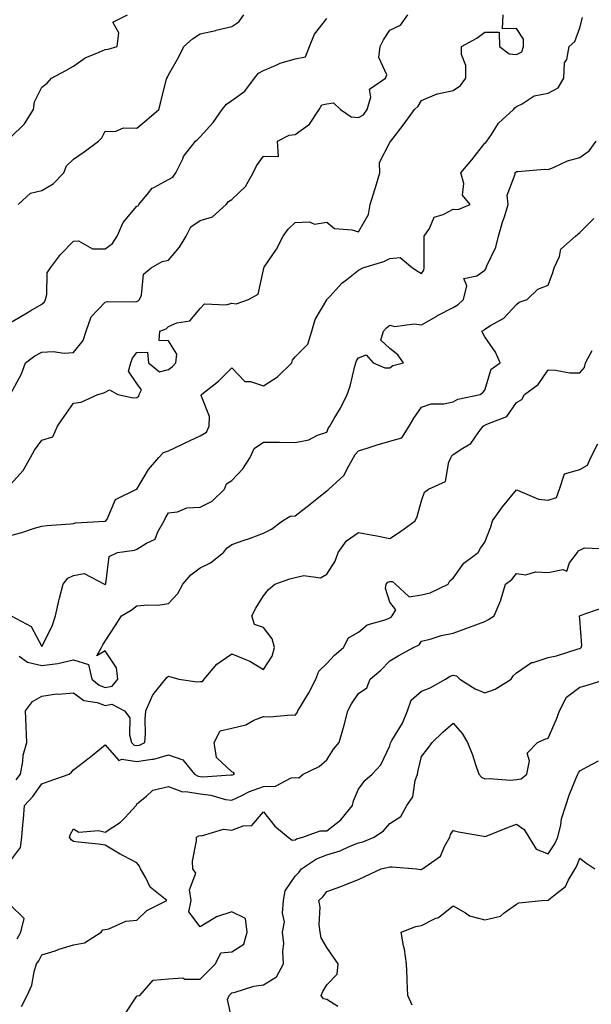
# Model space of a CAD drawing. Units: inches. Extents: x 1039763 to 1042403, y 7210778 to 7213418.
# Drawn here: x 1039991 to 1040172, y 7212769 to 7213080 of the extents above; entities that cross this region are included whole.
import ezdxf

# ---------------------------------------------------------------- set-up
doc = ezdxf.new("R2010")
doc.units = ezdxf.units.IN
doc.header["$MEASUREMENT"] = 0
doc.layers.add('Contour_10397210', color=7, linetype='Continuous', true_color=0x5c8856)

msp = doc.modelspace()

# ---------------------------------------------------------------- linework, layer by layer
at = {"layer": 'Contour_10397210'}
for points in [[(1039988.05, 7212933.4, 2988), (1039992.07, 7212937.9, 2988), (1039994.44, 7212941.92, 2988), (1039995.67, 7212944.3, 2988), (1039998.05, 7212947.43, 2988), (1040001.47, 7212948.5, 2988), (1040002.99, 7212951.92, 2988), (1040005.04, 7212954.93, 2988), (1040008.05, 7212959.11, 2988), (1040010.47, 7212959.5, 2988), (1040015.71, 7212961.92, 2988), (1040017.6, 7212962.37, 2988), (1040018.05, 7212962.64, 2988), (1040019.44, 7212963.31, 2988), (1040021.98, 7212961.92, 2988), (1040026.92, 7212960.79, 2988), (1040028.05, 7212960.92, 2988), (1040028.66, 7212961.31, 2988), (1040028.81, 7212961.92, 2988), (1040029.5, 7212963.37, 2988), (1040028.05, 7212965.38, 2988), (1040025.39, 7212969.26, 2988), (1040026.17, 7212971.92, 2988), (1040026.64, 7212973.33, 2988), (1040028.05, 7212975.2, 2988), (1040031.37, 7212975.24, 2988), (1040031.72, 7212971.92, 2988), (1040035.22, 7212969.09, 2988), (1040038.05, 7212969.81, 2988), (1040039.28, 7212970.69, 2988), (1040040.35, 7212971.92, 2988), (1040040.71, 7212974.58, 2988), (1040038.05, 7212978.87, 2988), (1040035.04, 7212978.91, 2988), (1040035.35, 7212981.92, 2988), (1040037.29, 7212982.68, 2988), (1040038.05, 7212983.4, 2988), (1040040.65, 7212984.52, 2988), (1040044.81, 7212985.16, 2988), (1040048.05, 7212989.09, 2988), (1040049.4, 7212990.57, 2988), (1040056.31, 7212990.18, 2988), (1040058.05, 7212990.73, 2988), (1040059.42, 7212990.55, 2988), (1040063.3, 7212991.92, 2988), (1040066.35, 7212993.62, 2988), (1040068.05, 7213001.33, 2988), (1040068.13, 7213001.84, 2988), (1040068.15, 7213001.92, 2988), (1040068.3, 7213002.17, 2988), (1040072.15, 7213007.82, 2988), (1040074.26, 7213011.92, 2988), (1040075.86, 7213014.11, 2988), (1040078.05, 7213016.24, 2988), (1040082.6, 7213016.47, 2988), (1040084.22, 7213015.75, 2988), (1040088.05, 7213016.37, 2988), (1040090.47, 7213014.34, 2988), (1040096, 7213013.97, 2988), (1040098.05, 7213013.27, 2988), (1040101.21, 7213018.76, 2988), (1040101.84, 7213021.92, 2988), (1040103.26, 7213026.71, 2988), (1040103.46, 7213027.33, 2988), (1040104.87, 7213031.92, 2988), (1040104.71, 7213035.26, 2988), (1040108.05, 7213041.57, 2988), (1040108.17, 7213041.8, 2988), (1040108.28, 7213041.92, 2988), (1040109.01, 7213042.88, 2988), (1040112.52, 7213047.45, 2988), (1040115.75, 7213051.92, 2988), (1040116.96, 7213053.01, 2988), (1040118.05, 7213054.85, 2988), (1040123.01, 7213056.96, 2988), (1040123.09, 7213056.96, 2988), (1040128.05, 7213058.01, 2988), (1040130.39, 7213059.58, 2988), (1040132.03, 7213061.92, 2988), (1040132.05, 7213065.92, 2988), (1040130.65, 7213069.32, 2988), (1040130.69, 7213071.92, 2988), (1040135.49, 7213074.48, 2988), (1040138.05, 7213076.41, 2988), (1040142.52, 7213076.39, 2988), (1040142.72, 7213071.92, 2988), (1040145.71, 7213069.58, 2988), (1040148.05, 7213069.36, 2988), (1040149.73, 7213070.24, 2988), (1040150.24, 7213071.92, 2988), (1040150.28, 7213074.15, 2988), (1040148.05, 7213077.55, 2988), (1040143.64, 7213077.51, 2988), (1040143.85, 7213081.92, 2988)], [(1039988.05, 7212962.02, 2989), (1039991.6, 7212968.37, 2989), (1039992.87, 7212971.92, 2989), (1039995.82, 7212974.15, 2989), (1039998.05, 7212975.26, 2989), (1040001.59, 7212975.46, 2989), (1040005.02, 7212974.95, 2989), (1040008.05, 7212975.2, 2989), (1040011.06, 7212978.91, 2989), (1040012.01, 7212981.92, 2989), (1040013.58, 7212986.39, 2989), (1040018.05, 7212991.1, 2989), (1040018.71, 7212991.26, 2989), (1040027.29, 7212991.16, 2989), (1040028.05, 7212991.28, 2989), (1040028.48, 7212991.49, 2989), (1040028.91, 7212991.92, 2989), (1040029.46, 7212993.33, 2989), (1040030.1, 7212999.87, 2989), (1040032.52, 7213001.92, 2989), (1040036.08, 7213003.89, 2989), (1040038.05, 7213004.36, 2989), (1040041.49, 7213008.48, 2989), (1040043.64, 7213011.92, 2989), (1040045.06, 7213014.91, 2989), (1040048.05, 7213016.9, 2989), (1040051.96, 7213018.01, 2989), (1040056.25, 7213021.92, 2989), (1040057.05, 7213022.92, 2989), (1040058.05, 7213023.52, 2989), (1040062.39, 7213027.58, 2989), (1040064.85, 7213031.92, 2989), (1040065.86, 7213034.11, 2989), (1040068.05, 7213037.21, 2989), (1040072.82, 7213037.15, 2989), (1040072.46, 7213041.92, 2989), (1040076.17, 7213043.8, 2989), (1040078.05, 7213044.11, 2989), (1040082.66, 7213047.31, 2989), (1040085.69, 7213051.92, 2989), (1040086.49, 7213053.48, 2989), (1040088.05, 7213053.8, 2989), (1040090.18, 7213054.05, 2989), (1040092.44, 7213051.92, 2989), (1040095.75, 7213049.62, 2989), (1040098.05, 7213049.42, 2989), (1040099.67, 7213050.3, 2989), (1040100.86, 7213051.92, 2989), (1040102.01, 7213055.88, 2989), (1040101.53, 7213058.44, 2989), (1040106.62, 7213061.92, 2989), (1040107.05, 7213062.92, 2989), (1040104.53, 7213068.4, 2989), (1040104.91, 7213071.92, 2989), (1040106, 7213073.97, 2989), (1040108.05, 7213077.06, 2989), (1040111.35, 7213078.62, 2989), (1040113.67, 7213081.92, 2989)], [(1039988.05, 7213043.13, 2992), (1039992.52, 7213047.45, 2992), (1039995.34, 7213051.92, 2992), (1039995.63, 7213054.34, 2992), (1039998.05, 7213059.03, 2992), (1039999.71, 7213060.26, 2992), (1040001.02, 7213061.92, 2992), (1040005.63, 7213064.34, 2992), (1040008.05, 7213065.69, 2992), (1040011.72, 7213068.25, 2992), (1040016.17, 7213070.05, 2992), (1040018.05, 7213070.96, 2992), (1040018.93, 7213071.04, 2992), (1040021.76, 7213071.92, 2992), (1040022.37, 7213076.24, 2992), (1040020.43, 7213079.54, 2992), (1040025.04, 7213081.92, 2992)], [(1039988.05, 7212917.33, 2987), (1039991.72, 7212918.25, 2987), (1039995.71, 7212919.58, 2987), (1039998.05, 7212920.26, 2987), (1039999.53, 7212920.44, 2987), (1040007.09, 7212920.96, 2987), (1040008.05, 7212921.06, 2987), (1040008.64, 7212921.33, 2987), (1040017.93, 7212921.8, 2987), (1040018.05, 7212921.84, 2987), (1040018.11, 7212921.86, 2987), (1040018.26, 7212921.92, 2987), (1040018.62, 7212922.49, 2987), (1040021.25, 7212928.72, 2987), (1040027.97, 7212931.92, 2987), (1040028.03, 7212931.94, 2987), (1040028.05, 7212931.94, 2987), (1040031.76, 7212938.21, 2987), (1040034.94, 7212941.92, 2987), (1040036.43, 7212943.54, 2987), (1040038.05, 7212944.09, 2987), (1040042.21, 7212946.08, 2987), (1040043.34, 7212946.63, 2987), (1040048.05, 7212948.78, 2987), (1040050.02, 7212949.95, 2987), (1040050.92, 7212951.92, 2987), (1040051.04, 7212954.91, 2987), (1040048.4, 7212961.57, 2987), (1040048.44, 7212961.92, 2987), (1040053.89, 7212966.08, 2987), (1040058.05, 7212970.32, 2987), (1040062.17, 7212966.04, 2987), (1040063.95, 7212966.02, 2987), (1040068.05, 7212964.63, 2987), (1040072.54, 7212967.43, 2987), (1040076.98, 7212971.92, 2987), (1040077.21, 7212972.76, 2987), (1040078.05, 7212973.81, 2987), (1040082.13, 7212977.84, 2987), (1040083.32, 7212981.92, 2987), (1040084.38, 7212985.59, 2987), (1040088.05, 7212991.82, 2987), (1040088.09, 7212991.88, 2987), (1040088.13, 7212991.92, 2987), (1040089.1, 7212992.97, 2987), (1040092.85, 7212997.12, 2987), (1040094.4, 7212998.27, 2987), (1040098.05, 7213001.14, 2987), (1040098.56, 7213001.41, 2987), (1040099.44, 7213001.92, 2987), (1040106.06, 7213003.91, 2987), (1040108.05, 7213004.85, 2987), (1040111.27, 7213005.14, 2987), (1040115.2, 7213001.92, 2987), (1040116.94, 7213000.81, 2987), (1040118.05, 7213000.1, 2987), (1040118.77, 7213001.2, 2987), (1040118.89, 7213001.92, 2987), (1040118.89, 7213011.92, 2987), (1040120.53, 7213014.4, 2987), (1040122.03, 7213017.94, 2987), (1040124.87, 7213018.74, 2987), (1040128.05, 7213020.49, 2987), (1040129.59, 7213020.38, 2987), (1040133.36, 7213021.92, 2987), (1040131.02, 7213024.89, 2987), (1040131.35, 7213028.62, 2987), (1040130.45, 7213031.92, 2987), (1040133.89, 7213036.08, 2987), (1040138.05, 7213041.31, 2987), (1040138.4, 7213041.57, 2987), (1040138.71, 7213041.92, 2987), (1040140.14, 7213044.01, 2987), (1040142.33, 7213047.64, 2987), (1040147.09, 7213051.92, 2987), (1040147.52, 7213052.45, 2987), (1040148.05, 7213052.92, 2987), (1040149.87, 7213053.74, 2987), (1040153.64, 7213056.33, 2987), (1040158.05, 7213057.13, 2987), (1040161.19, 7213058.78, 2987), (1040163.01, 7213061.92, 2987), (1040163.26, 7213066.71, 2987), (1040163.95, 7213067.82, 2987), (1040164.65, 7213071.92, 2987), (1040166.47, 7213073.5, 2987), (1040168.05, 7213077.76, 2987), (1040168.89, 7213081.08, 2987)], [(1039990.53, 7213021.92, 2991), (1039994.42, 7213025.55, 2991), (1039998.05, 7213026.31, 2991), (1040001.53, 7213028.44, 2991), (1040004.94, 7213031.92, 2991), (1040005.76, 7213034.21, 2991), (1040008.05, 7213036.28, 2991), (1040011.39, 7213038.58, 2991), (1040015.96, 7213041.92, 2991), (1040016.94, 7213043.03, 2991), (1040018.05, 7213045.1, 2991), (1040021.19, 7213045.06, 2991), (1040023.85, 7213046.12, 2991), (1040028.05, 7213046.1, 2991), (1040031.23, 7213048.74, 2991), (1040035, 7213051.92, 2991), (1040035.57, 7213054.4, 2991), (1040037.35, 7213061.22, 2991), (1040037.5, 7213061.92, 2991), (1040037.76, 7213062.21, 2991), (1040038.05, 7213062.96, 2991), (1040041.31, 7213068.66, 2991), (1040042.85, 7213071.92, 2991), (1040045.67, 7213074.3, 2991), (1040048.05, 7213075.9, 2991), (1040052.99, 7213076.98, 2991), (1040053.15, 7213077.02, 2991), (1040058.05, 7213078.17, 2991), (1040060.26, 7213079.71, 2991), (1040061.82, 7213081.92, 2991)], [(1039988.05, 7212984.6, 2990), (1039992.66, 7212987.31, 2990), (1039994.55, 7212988.42, 2990), (1039998.05, 7212990.47, 2990), (1039998.83, 7212991.14, 2990), (1039999.14, 7212991.92, 2990), (1039999.61, 7212993.48, 2990), (1039999.67, 7213000.3, 2990), (1040000.76, 7213001.92, 2990), (1040003.85, 7213006.12, 2990), (1040008.05, 7213010.38, 2990), (1040009.57, 7213010.4, 2990), (1040014.03, 7213007.9, 2990), (1040018.05, 7213007.92, 2990), (1040020.37, 7213009.6, 2990), (1040021.82, 7213011.92, 2990), (1040023.69, 7213016.28, 2990), (1040028.05, 7213021.37, 2990), (1040028.42, 7213021.55, 2990), (1040028.62, 7213021.92, 2990), (1040031.72, 7213025.59, 2990), (1040032.87, 7213027.1, 2990), (1040033.42, 7213027.29, 2990), (1040038.05, 7213029.81, 2990), (1040039.44, 7213030.53, 2990), (1040040.37, 7213031.92, 2990), (1040042.54, 7213036.41, 2990), (1040042.82, 7213037.15, 2990), (1040046.55, 7213041.92, 2990), (1040047.35, 7213042.62, 2990), (1040048.05, 7213043.37, 2990), (1040052.11, 7213047.86, 2990), (1040055, 7213051.92, 2990), (1040056.33, 7213053.64, 2990), (1040058.05, 7213054.85, 2990), (1040062.21, 7213057.76, 2990), (1040065.2, 7213061.92, 2990), (1040066.53, 7213063.44, 2990), (1040068.05, 7213064.32, 2990), (1040072.11, 7213065.98, 2990), (1040073.36, 7213066.61, 2990), (1040078.05, 7213068.03, 2990), (1040081.33, 7213068.64, 2990), (1040082.62, 7213071.92, 2990), (1040084.16, 7213075.81, 2990), (1040088.05, 7213080.77, 2990)], [(1039988.26, 7212891.92, 2986), (1039994.63, 7212888.5, 2986), (1039998.05, 7212882.19, 2986), (1040001.27, 7212888.7, 2986), (1040002.37, 7212891.92, 2986), (1040003.32, 7212896.65, 2986), (1040003.6, 7212897.47, 2986), (1040004.71, 7212901.92, 2986), (1040006.17, 7212903.8, 2986), (1040008.05, 7212904.67, 2986), (1040011.43, 7212905.3, 2986), (1040017.82, 7212901.92, 2986), (1040017.97, 7212901.84, 2986), (1040018.05, 7212901.86, 2986), (1040018.09, 7212901.88, 2986), (1040018.13, 7212901.92, 2986), (1040018.21, 7212902.08, 2986), (1040019.32, 7212910.65, 2986), (1040021.96, 7212911.92, 2986), (1040027.25, 7212912.72, 2986), (1040028.05, 7212912.97, 2986), (1040031.06, 7212914.93, 2986), (1040033.85, 7212916.12, 2986), (1040034.63, 7212918.5, 2986), (1040036.62, 7212921.92, 2986), (1040037.09, 7212922.88, 2986), (1040038.05, 7212924.48, 2986), (1040040.92, 7212924.79, 2986), (1040043.87, 7212926.1, 2986), (1040048.05, 7212926.31, 2986), (1040051.8, 7212928.17, 2986), (1040055.76, 7212931.92, 2986), (1040056.37, 7212933.6, 2986), (1040058.05, 7212934.73, 2986), (1040061.55, 7212938.42, 2986), (1040063.89, 7212941.92, 2986), (1040065.12, 7212944.85, 2986), (1040068.05, 7212946.84, 2986), (1040072.93, 7212946.8, 2986), (1040073.17, 7212946.8, 2986), (1040078.05, 7212946.74, 2986), (1040082.44, 7212947.53, 2986), (1040085.12, 7212948.99, 2986), (1040088.05, 7212949.99, 2986), (1040088.6, 7212951.37, 2986), (1040089.09, 7212951.92, 2986), (1040090.43, 7212954.3, 2986), (1040092.39, 7212957.58, 2986), (1040094.55, 7212961.92, 2986), (1040095.49, 7212964.48, 2986), (1040096.98, 7212970.85, 2986), (1040097.29, 7212971.92, 2986), (1040097.42, 7212972.55, 2986), (1040098.05, 7212973.52, 2986), (1040100.57, 7212974.44, 2986), (1040102.76, 7212971.92, 2986), (1040106.47, 7212970.34, 2986), (1040108.05, 7212970.36, 2986), (1040108.91, 7212971.06, 2986), (1040112.29, 7212971.92, 2986), (1040110.53, 7212974.4, 2986), (1040108.05, 7212976.41, 2986), (1040105.14, 7212979.01, 2986), (1040105.96, 7212981.92, 2986), (1040107, 7212982.97, 2986), (1040108.05, 7212983.78, 2986), (1040109.55, 7212983.42, 2986), (1040115.73, 7212984.24, 2986), (1040118.05, 7212983.95, 2986), (1040122.82, 7212986.69, 2986), (1040123.11, 7212986.86, 2986), (1040128.05, 7212989.36, 2986), (1040129.63, 7212990.34, 2986), (1040131.25, 7212991.92, 2986), (1040132.37, 7212996.24, 2986), (1040131.39, 7212998.58, 2986), (1040135.49, 7212999.36, 2986), (1040138.05, 7213001.2, 2986), (1040138.36, 7213001.61, 2986), (1040138.48, 7213001.92, 2986), (1040138.71, 7213002.58, 2986), (1040141.47, 7213008.5, 2986), (1040142.35, 7213011.92, 2986), (1040143.66, 7213016.31, 2986), (1040144.2, 7213018.07, 2986), (1040145.37, 7213021.92, 2986), (1040145.12, 7213024.85, 2986), (1040147.62, 7213031.49, 2986), (1040147.5, 7213031.92, 2986), (1040147.84, 7213032.13, 2986), (1040148.05, 7213032.39, 2986), (1040148.48, 7213032.35, 2986), (1040156.9, 7213033.07, 2986), (1040158.05, 7213032.97, 2986), (1040159.75, 7213033.62, 2986), (1040164.18, 7213035.79, 2986), (1040168.05, 7213036.78, 2986), (1040171.04, 7213038.93, 2986), (1040173.26, 7213041.92, 2986)], [(1039990.84, 7212879.13, 2985), (1039993.42, 7212877.29, 2985), (1039998.05, 7212876.26, 2985), (1040003.03, 7212876.9, 2985), (1040003.07, 7212876.9, 2985), (1040008.05, 7212878.01, 2985), (1040012.7, 7212876.57, 2985), (1040013.81, 7212871.92, 2985), (1040016.12, 7212869.99, 2985), (1040018.05, 7212869.28, 2985), (1040020.26, 7212869.71, 2985), (1040022.05, 7212871.92, 2985), (1040021.64, 7212875.51, 2985), (1040018.05, 7212880.88, 2985), (1040015.37, 7212879.24, 2985), (1040016.88, 7212881.92, 2985), (1040017.27, 7212882.7, 2985), (1040018.05, 7212883.95, 2985), (1040021.23, 7212888.74, 2985), (1040023.21, 7212891.92, 2985), (1040026.29, 7212893.68, 2985), (1040028.05, 7212895.03, 2985), (1040031.53, 7212895.4, 2985), (1040034.63, 7212895.34, 2985), (1040038.05, 7212895.83, 2985), (1040041.04, 7212898.93, 2985), (1040042.52, 7212901.92, 2985), (1040045.1, 7212904.87, 2985), (1040048.05, 7212907.13, 2985), (1040051.35, 7212908.62, 2985), (1040055.47, 7212911.92, 2985), (1040056.6, 7212913.37, 2985), (1040058.05, 7212914.48, 2985), (1040061.96, 7212915.83, 2985), (1040063.64, 7212916.33, 2985), (1040068.05, 7212918.01, 2985), (1040070.65, 7212919.32, 2985), (1040074.1, 7212921.92, 2985), (1040076.53, 7212923.44, 2985), (1040078.05, 7212923.52, 2985), (1040082.78, 7212927.19, 2985), (1040085.57, 7212929.44, 2985), (1040088.05, 7212931.43, 2985), (1040088.38, 7212931.59, 2985), (1040088.71, 7212931.92, 2985), (1040093.62, 7212936.35, 2985), (1040094.5, 7212938.37, 2985), (1040096.53, 7212941.92, 2985), (1040097.05, 7212942.92, 2985), (1040098.05, 7212944.03, 2985), (1040101.12, 7212944.99, 2985), (1040103.99, 7212945.98, 2985), (1040108.05, 7212947.1, 2985), (1040111.76, 7212948.21, 2985), (1040114.12, 7212951.92, 2985), (1040115.59, 7212954.38, 2985), (1040118.05, 7212957.9, 2985), (1040121.06, 7212958.91, 2985), (1040125.1, 7212958.97, 2985), (1040128.05, 7212959.58, 2985), (1040129.53, 7212960.44, 2985), (1040136.59, 7212961.92, 2985), (1040137.42, 7212962.55, 2985), (1040138.05, 7212963.27, 2985), (1040140.08, 7212969.89, 2985), (1040142.84, 7212971.92, 2985), (1040141.37, 7212975.24, 2985), (1040138.05, 7212980.12, 2985), (1040137.37, 7212981.24, 2985), (1040137.13, 7212981.92, 2985), (1040137.74, 7212982.23, 2985), (1040138.05, 7212982.55, 2985), (1040139.81, 7212983.68, 2985), (1040144.01, 7212985.96, 2985), (1040148.05, 7212990.36, 2985), (1040148.89, 7212991.08, 2985), (1040151.37, 7212991.92, 2985), (1040154.81, 7212995.16, 2985), (1040158.05, 7212996.43, 2985), (1040159.51, 7213000.46, 2985), (1040160, 7213001.92, 2985), (1040161.6, 7213005.47, 2985), (1040162.11, 7213007.86, 2985), (1040166.7, 7213011.92, 2985), (1040167.44, 7213012.53, 2985), (1040168.05, 7213013.05, 2985), (1040172.5, 7213017.47, 2985)], [(1039989.87, 7212840.1, 2984), (1039991.25, 7212841.92, 2984), (1039992, 7212845.87, 2984), (1039992.05, 7212847.92, 2984), (1039993.21, 7212851.92, 2984), (1039993.07, 7212856.9, 2984), (1039993.09, 7212856.96, 2984), (1039992.85, 7212861.92, 2984), (1039995.1, 7212864.87, 2984), (1039998.05, 7212866.55, 2984), (1040002.68, 7212867.29, 2984), (1040003.28, 7212867.15, 2984), (1040008.05, 7212867.55, 2984), (1040011.27, 7212865.14, 2984), (1040015.47, 7212864.5, 2984), (1040018.05, 7212863.54, 2984), (1040020.08, 7212863.95, 2984), (1040024.18, 7212861.92, 2984), (1040025.8, 7212859.67, 2984), (1040025.69, 7212854.28, 2984), (1040026.37, 7212851.92, 2984), (1040027.19, 7212851.06, 2984), (1040028.05, 7212850.92, 2984), (1040028.91, 7212851.06, 2984), (1040030.61, 7212851.92, 2984), (1040030.8, 7212854.67, 2984), (1040030.69, 7212859.28, 2984), (1040030.9, 7212861.92, 2984), (1040033.07, 7212866.9, 2984), (1040033.19, 7212867.06, 2984), (1040037.09, 7212871.92, 2984), (1040037.54, 7212872.43, 2984), (1040038.05, 7212872.88, 2984), (1040038.81, 7212872.68, 2984), (1040041.33, 7212871.92, 2984), (1040047.15, 7212871.02, 2984), (1040048.05, 7212871.16, 2984), (1040048.77, 7212871.2, 2984), (1040049.34, 7212871.92, 2984), (1040053.32, 7212876.65, 2984), (1040058.05, 7212879.95, 2984), (1040061.59, 7212878.38, 2984), (1040063.77, 7212877.64, 2984), (1040068.05, 7212874.95, 2984), (1040070.82, 7212879.15, 2984), (1040071.59, 7212881.92, 2984), (1040070.76, 7212884.63, 2984), (1040068.05, 7212888.23, 2984), (1040065.26, 7212889.13, 2984), (1040064.42, 7212891.92, 2984), (1040065.63, 7212894.34, 2984), (1040068.05, 7212898.23, 2984), (1040069.69, 7212900.28, 2984), (1040071.68, 7212901.92, 2984), (1040076.35, 7212903.62, 2984), (1040078.05, 7212904.07, 2984), (1040080.78, 7212904.65, 2984), (1040086.04, 7212903.93, 2984), (1040088.05, 7212905.05, 2984), (1040090.75, 7212909.22, 2984), (1040091.72, 7212911.92, 2984), (1040094.3, 7212915.67, 2984), (1040098.05, 7212918.21, 2984), (1040102.58, 7212917.39, 2984), (1040103.4, 7212917.27, 2984), (1040108.05, 7212916.33, 2984), (1040111.35, 7212918.62, 2984), (1040115.98, 7212921.92, 2984), (1040116.62, 7212923.35, 2984), (1040118.05, 7212928.25, 2984), (1040118.99, 7212930.98, 2984), (1040120.24, 7212931.92, 2984), (1040125.55, 7212934.42, 2984), (1040126.7, 7212940.57, 2984), (1040127.37, 7212941.92, 2984), (1040127.54, 7212942.43, 2984), (1040128.05, 7212942.88, 2984), (1040131.06, 7212944.93, 2984), (1040133.6, 7212946.37, 2984), (1040135.94, 7212949.81, 2984), (1040137.56, 7212951.92, 2984), (1040137.85, 7212952.12, 2984), (1040138.05, 7212952.19, 2984), (1040138.67, 7212952.55, 2984), (1040145, 7212954.97, 2984), (1040148.05, 7212959.38, 2984), (1040149.69, 7212960.28, 2984), (1040150.53, 7212961.92, 2984), (1040154.91, 7212965.06, 2984), (1040158.05, 7212969.67, 2984), (1040160.35, 7212969.62, 2984), (1040164.89, 7212968.76, 2984), (1040168.05, 7212968.68, 2984), (1040169.57, 7212970.4, 2984), (1040169.85, 7212971.92, 2984), (1040171.92, 7212975.79, 2984)], [(1039988.05, 7212814.48, 2983), (1039991.27, 7212818.7, 2983), (1039991.68, 7212821.92, 2983), (1039992, 7212825.87, 2983), (1039992.19, 7212827.78, 2983), (1039992.48, 7212831.92, 2983), (1039995.16, 7212834.81, 2983), (1039998.05, 7212838.78, 2983), (1040000.3, 7212839.67, 2983), (1040006.6, 7212841.92, 2983), (1040007.42, 7212842.55, 2983), (1040008.05, 7212843.21, 2983), (1040012.95, 7212847.02, 2983), (1040014.01, 7212847.88, 2983), (1040018.05, 7212851.16, 2983), (1040022.35, 7212846.22, 2983), (1040023.32, 7212846.65, 2983), (1040028.05, 7212845.85, 2983), (1040032.76, 7212846.63, 2983), (1040033.38, 7212846.59, 2983), (1040038.05, 7212847.99, 2983), (1040042.54, 7212846.41, 2983), (1040046.31, 7212841.92, 2983), (1040047.41, 7212841.28, 2983), (1040048.05, 7212841.16, 2983), (1040048.91, 7212841.06, 2983), (1040057.78, 7212841.65, 2983), (1040058.05, 7212841.61, 2983), (1040058.26, 7212841.71, 2983), (1040058.93, 7212841.92, 2983), (1040058.56, 7212842.43, 2983), (1040058.05, 7212842.66, 2983), (1040053.26, 7212847.13, 2983), (1040052.52, 7212851.92, 2983), (1040054.36, 7212855.61, 2983), (1040058.05, 7212856.45, 2983), (1040062.5, 7212857.47, 2983), (1040065.02, 7212858.89, 2983), (1040068.05, 7212860.12, 2983), (1040070.02, 7212859.95, 2983), (1040076.8, 7212860.67, 2983), (1040078.05, 7212860.51, 2983), (1040078.66, 7212861.31, 2983), (1040078.97, 7212861.92, 2983), (1040080.28, 7212864.15, 2983), (1040082.39, 7212867.58, 2983), (1040084.63, 7212871.92, 2983), (1040085.55, 7212874.42, 2983), (1040088.05, 7212876.86, 2983), (1040090.49, 7212879.48, 2983), (1040093.38, 7212881.92, 2983), (1040094.98, 7212884.99, 2983), (1040098.05, 7212886.71, 2983), (1040100.88, 7212889.09, 2983), (1040106.86, 7212890.73, 2983), (1040108.05, 7212891.26, 2983), (1040108.46, 7212891.51, 2983), (1040108.77, 7212891.92, 2983), (1040109.91, 7212893.78, 2983), (1040108.05, 7212896.24, 2983), (1040106.66, 7212900.53, 2983), (1040106.88, 7212901.92, 2983), (1040107.39, 7212902.58, 2983), (1040108.05, 7212902.76, 2983), (1040108.85, 7212902.72, 2983), (1040109.75, 7212901.92, 2983), (1040114.1, 7212897.97, 2983), (1040118.05, 7212898.6, 2983), (1040120.78, 7212899.19, 2983), (1040126.41, 7212901.92, 2983), (1040127, 7212902.97, 2983), (1040128.05, 7212903.78, 2983), (1040131.43, 7212908.54, 2983), (1040135.9, 7212911.92, 2983), (1040136.64, 7212913.33, 2983), (1040138.05, 7212915.18, 2983), (1040139.91, 7212920.06, 2983), (1040140.49, 7212921.92, 2983), (1040143.58, 7212926.39, 2983), (1040148.05, 7212931.71, 2983), (1040148.32, 7212931.65, 2983), (1040154.96, 7212928.83, 2983), (1040158.05, 7212928.48, 2983), (1040160.65, 7212929.32, 2983), (1040161.68, 7212931.92, 2983), (1040163.21, 7212936.76, 2983), (1040168.05, 7212938.21, 2983), (1040170.45, 7212939.52, 2983), (1040171.49, 7212941.92, 2983), (1040173.71, 7212946.26, 2983)], [(1039991.55, 7212768.42, 2982), (1039993.34, 7212771.92, 2982), (1039994.79, 7212775.18, 2982), (1039995.57, 7212779.44, 2982), (1039996.33, 7212781.92, 2982), (1039997.09, 7212782.88, 2982), (1039998.05, 7212784.75, 2982), (1040002.21, 7212786.08, 2982), (1040003.46, 7212786.51, 2982), (1040008.05, 7212787.9, 2982), (1040011.45, 7212788.52, 2982), (1040016.72, 7212791.92, 2982), (1040017.33, 7212792.64, 2982), (1040018.05, 7212792.82, 2982), (1040019.14, 7212793.01, 2982), (1040024.55, 7212795.42, 2982), (1040028.05, 7212795.73, 2982), (1040031.21, 7212798.76, 2982), (1040037.5, 7212801.92, 2982), (1040032.23, 7212806.1, 2982), (1040030.84, 7212809.13, 2982), (1040029.16, 7212811.92, 2982), (1040028.89, 7212812.76, 2982), (1040028.05, 7212813.87, 2982), (1040024.01, 7212815.96, 2982), (1040022.72, 7212816.59, 2982), (1040018.05, 7212819.4, 2982), (1040015.92, 7212819.79, 2982), (1040009.63, 7212820.34, 2982), (1040008.05, 7212820.57, 2982), (1040007.27, 7212821.14, 2982), (1040006.76, 7212821.92, 2982), (1040007.03, 7212822.94, 2982), (1040008.05, 7212824.58, 2982), (1040009.69, 7212823.56, 2982), (1040015.86, 7212824.11, 2982), (1040018.05, 7212823.58, 2982), (1040022.87, 7212826.74, 2982), (1040023.09, 7212826.88, 2982), (1040024.22, 7212828.09, 2982), (1040027.82, 7212831.92, 2982), (1040027.89, 7212832.08, 2982), (1040028.05, 7212832.45, 2982), (1040031.08, 7212834.95, 2982), (1040033.13, 7212836.84, 2982), (1040038.05, 7212837.97, 2982), (1040042.42, 7212836.3, 2982), (1040043.54, 7212836.43, 2982), (1040048.05, 7212835.61, 2982), (1040051.41, 7212835.28, 2982), (1040056.06, 7212833.91, 2982), (1040058.05, 7212833.64, 2982), (1040061.25, 7212835.12, 2982), (1040063.62, 7212836.35, 2982), (1040068.05, 7212838.01, 2982), (1040071.88, 7212838.09, 2982), (1040076.82, 7212840.69, 2982), (1040078.05, 7212840.77, 2982), (1040079.26, 7212840.71, 2982), (1040080.63, 7212841.92, 2982), (1040085.69, 7212844.28, 2982), (1040088.05, 7212846.37, 2982), (1040090.2, 7212849.77, 2982), (1040091.94, 7212851.92, 2982), (1040093.38, 7212856.59, 2982), (1040093.54, 7212857.41, 2982), (1040094.71, 7212861.92, 2982), (1040095.9, 7212864.07, 2982), (1040098.05, 7212867.39, 2982), (1040100.78, 7212869.19, 2982), (1040101.84, 7212871.92, 2982), (1040105.18, 7212874.79, 2982), (1040108.05, 7212877.74, 2982), (1040110.65, 7212879.32, 2982), (1040115.51, 7212881.92, 2982), (1040117.23, 7212882.74, 2982), (1040118.05, 7212883.93, 2982), (1040120.71, 7212884.58, 2982), (1040124.22, 7212885.75, 2982), (1040128.05, 7212886.47, 2982), (1040132.03, 7212887.94, 2982), (1040135.18, 7212889.05, 2982), (1040138.05, 7212890.08, 2982), (1040139.22, 7212890.75, 2982), (1040141, 7212891.92, 2982), (1040143.09, 7212896.88, 2982), (1040143.11, 7212896.98, 2982), (1040144.59, 7212901.92, 2982), (1040146.55, 7212903.42, 2982), (1040148.05, 7212905.34, 2982), (1040150.96, 7212904.83, 2982), (1040154.1, 7212905.87, 2982), (1040158.05, 7212905.59, 2982), (1040162.74, 7212906.61, 2982), (1040163.93, 7212906.04, 2982), (1040164.75, 7212908.62, 2982), (1040167.35, 7212911.92, 2982), (1040167.5, 7212912.47, 2982), (1040168.05, 7212912.64, 2982), (1040169.59, 7212913.46, 2982), (1040176.9, 7212913.07, 2982)], [(1040024.16, 7212765.81, 2981), (1040028.05, 7212771.65, 2981), (1040028.17, 7212771.8, 2981), (1040028.93, 7212771.92, 2981), (1040033.23, 7212776.74, 2981), (1040038.05, 7212777.21, 2981), (1040042.52, 7212777.45, 2981), (1040043.15, 7212777.02, 2981), (1040048.05, 7212777.08, 2981), (1040050.43, 7212779.54, 2981), (1040052.89, 7212781.92, 2981), (1040054.59, 7212785.38, 2981), (1040058.05, 7212785.73, 2981), (1040061.84, 7212788.13, 2981), (1040062.95, 7212791.92, 2981), (1040062.37, 7212796.24, 2981), (1040058.05, 7212798.38, 2981), (1040053.17, 7212796.8, 2981), (1040052.37, 7212796.24, 2981), (1040048.05, 7212793.66, 2981), (1040044.51, 7212798.38, 2981), (1040045.22, 7212801.92, 2981), (1040044.67, 7212805.3, 2981), (1040046.7, 7212810.57, 2981), (1040045.69, 7212811.92, 2981), (1040045.61, 7212814.36, 2981), (1040046.9, 7212820.77, 2981), (1040046.84, 7212821.92, 2981), (1040047.64, 7212822.33, 2981), (1040048.05, 7212822.53, 2981), (1040048.5, 7212822.37, 2981), (1040055.45, 7212824.52, 2981), (1040058.05, 7212824.21, 2981), (1040061.66, 7212825.53, 2981), (1040064.34, 7212825.63, 2981), (1040068.05, 7212829.99, 2981), (1040071.6, 7212825.47, 2981), (1040075.88, 7212821.92, 2981), (1040077.11, 7212820.98, 2981), (1040078.05, 7212821.14, 2981), (1040078.54, 7212821.43, 2981), (1040080.55, 7212821.92, 2981), (1040085.98, 7212823.99, 2981), (1040088.05, 7212823.99, 2981), (1040092.52, 7212827.45, 2981), (1040096.23, 7212831.92, 2981), (1040096.51, 7212833.46, 2981), (1040098.05, 7212837.08, 2981), (1040100.08, 7212839.89, 2981), (1040102.42, 7212841.92, 2981), (1040105.16, 7212844.81, 2981), (1040108.05, 7212850.87, 2981), (1040108.26, 7212851.71, 2981), (1040108.32, 7212851.92, 2981), (1040108.66, 7212852.53, 2981), (1040112.03, 7212857.94, 2981), (1040113.56, 7212861.92, 2981), (1040114.71, 7212865.26, 2981), (1040118.05, 7212868.15, 2981), (1040120.76, 7212869.21, 2981), (1040125.65, 7212871.92, 2981), (1040127.09, 7212872.88, 2981), (1040128.05, 7212873.19, 2981), (1040129.1, 7212872.97, 2981), (1040130.16, 7212871.92, 2981), (1040135.02, 7212868.89, 2981), (1040138.05, 7212867.6, 2981), (1040141.27, 7212868.7, 2981), (1040146.31, 7212871.92, 2981), (1040146.98, 7212872.99, 2981), (1040148.05, 7212873.87, 2981), (1040152.82, 7212877.15, 2981), (1040153.32, 7212877.19, 2981), (1040158.05, 7212878.7, 2981), (1040160.67, 7212879.3, 2981), (1040167.58, 7212881.45, 2981), (1040168.05, 7212881.57, 2981), (1040168.28, 7212881.69, 2981), (1040168.52, 7212881.92, 2981), (1040168.69, 7212882.56, 2981), (1040168.05, 7212890.98, 2981), (1040167.99, 7212891.86, 2981), (1040168.01, 7212891.92, 2981), (1040168.05, 7212891.96, 2981), (1040168.13, 7212892, 2981), (1040175.41, 7212894.56, 2981)], [(1040058.05, 7212764.46, 2980), (1040056.74, 7212770.61, 2980), (1040057.21, 7212771.92, 2980), (1040057.62, 7212772.35, 2980), (1040058.05, 7212772.76, 2980), (1040059.09, 7212772.96, 2980), (1040065.06, 7212774.91, 2980), (1040068.05, 7212775.32, 2980), (1040072.15, 7212777.82, 2980), (1040074.42, 7212781.92, 2980), (1040074.16, 7212785.81, 2980), (1040074.46, 7212788.33, 2980), (1040074.1, 7212791.92, 2980), (1040074.73, 7212795.24, 2980), (1040074.05, 7212797.92, 2980), (1040074.38, 7212801.92, 2980), (1040074.94, 7212805.03, 2980), (1040078.05, 7212809.65, 2980), (1040079.2, 7212810.77, 2980), (1040080.1, 7212811.92, 2980), (1040084.81, 7212815.16, 2980), (1040088.05, 7212816.39, 2980), (1040092.35, 7212817.62, 2980), (1040095.12, 7212818.99, 2980), (1040098.05, 7212820.14, 2980), (1040099.44, 7212820.53, 2980), (1040103.01, 7212821.92, 2980), (1040105.98, 7212823.99, 2980), (1040108.05, 7212826.31, 2980), (1040111.43, 7212828.54, 2980), (1040113.34, 7212831.92, 2980), (1040115.3, 7212834.67, 2980), (1040115.98, 7212839.85, 2980), (1040116.7, 7212841.92, 2980), (1040116.98, 7212842.99, 2980), (1040118.05, 7212847.47, 2980), (1040120, 7212849.97, 2980), (1040121.35, 7212851.92, 2980), (1040124.81, 7212855.16, 2980), (1040128.05, 7212858.01, 2980), (1040130.9, 7212854.77, 2980), (1040132.58, 7212851.92, 2980), (1040134.09, 7212847.96, 2980), (1040135.06, 7212844.91, 2980), (1040136.12, 7212841.92, 2980), (1040137.03, 7212840.9, 2980), (1040138.05, 7212840.4, 2980), (1040139.44, 7212840.53, 2980), (1040146.12, 7212839.99, 2980), (1040148.05, 7212840.14, 2980), (1040149.57, 7212840.4, 2980), (1040151.31, 7212841.92, 2980), (1040152.17, 7212846.04, 2980), (1040151.41, 7212848.56, 2980), (1040154.69, 7212851.92, 2980), (1040157.03, 7212852.94, 2980), (1040158.05, 7212853.23, 2980), (1040160.69, 7212859.28, 2980), (1040161.64, 7212861.92, 2980), (1040163.81, 7212866.16, 2980), (1040168.05, 7212869.32, 2980), (1040170.06, 7212869.91, 2980), (1040176.43, 7212871.92, 2980)], [(1040091.53, 7212768.44, 2979), (1040088.05, 7212770.61, 2979), (1040087, 7212770.87, 2979), (1040086.29, 7212771.92, 2979), (1040086.78, 7212773.19, 2979), (1040088.05, 7212775.24, 2979), (1040091.31, 7212778.66, 2979), (1040091.72, 7212781.92, 2979), (1040090.18, 7212784.05, 2979), (1040088.05, 7212787.06, 2979), (1040086.25, 7212790.12, 2979), (1040085.96, 7212791.92, 2979), (1040085.65, 7212794.32, 2979), (1040086, 7212799.87, 2979), (1040085.57, 7212801.92, 2979), (1040086.84, 7212803.13, 2979), (1040088.05, 7212804.77, 2979), (1040092.52, 7212806.39, 2979), (1040093.3, 7212806.67, 2979), (1040098.05, 7212808.58, 2979), (1040100.35, 7212809.62, 2979), (1040105.3, 7212811.92, 2979), (1040107.54, 7212812.43, 2979), (1040108.05, 7212812.58, 2979), (1040108.73, 7212812.6, 2979), (1040116.47, 7212811.92, 2979), (1040117.85, 7212811.72, 2979), (1040118.05, 7212811.71, 2979), (1040118.17, 7212811.8, 2979), (1040118.38, 7212811.92, 2979), (1040124.01, 7212815.96, 2979), (1040125.34, 7212819.21, 2979), (1040126.92, 7212821.92, 2979), (1040127.19, 7212822.78, 2979), (1040128.05, 7212824.03, 2979), (1040129.73, 7212823.6, 2979), (1040137.74, 7212822.23, 2979), (1040138.05, 7212822.15, 2979), (1040138.44, 7212822.31, 2979), (1040145.04, 7212824.93, 2979), (1040148.05, 7212826.1, 2979), (1040150.51, 7212824.38, 2979), (1040151.98, 7212821.92, 2979), (1040154.28, 7212818.15, 2979), (1040158.05, 7212816.74, 2979), (1040160.12, 7212819.85, 2979), (1040161.06, 7212821.92, 2979), (1040162.01, 7212825.88, 2979), (1040162.27, 7212827.7, 2979), (1040163.6, 7212831.92, 2979), (1040164.69, 7212835.28, 2979), (1040167.05, 7212840.92, 2979), (1040167.42, 7212841.92, 2979), (1040167.64, 7212842.33, 2979), (1040168.05, 7212842.92, 2979), (1040170.35, 7212844.22, 2979), (1040173.93, 7212846.04, 2979)], [(1040115.02, 7212768.89, 2978), (1040113.66, 7212771.92, 2978), (1040113.46, 7212776.51, 2978), (1040113.52, 7212777.39, 2978), (1040113.28, 7212781.92, 2978), (1040112.68, 7212786.55, 2978), (1040112.33, 7212787.64, 2978), (1040111.55, 7212791.92, 2978), (1040116.21, 7212793.76, 2978), (1040118.05, 7212794.05, 2978), (1040122.33, 7212796.2, 2978), (1040123.36, 7212796.61, 2978), (1040128.05, 7212800.2, 2978), (1040131.96, 7212798.01, 2978), (1040133.23, 7212797.1, 2978), (1040138.05, 7212795.83, 2978), (1040142.97, 7212797, 2978), (1040144.12, 7212797.99, 2978), (1040148.05, 7212800.81, 2978), (1040148.81, 7212801.16, 2978), (1040156.08, 7212801.92, 2978), (1040157.95, 7212802.02, 2978), (1040158.05, 7212802.04, 2978), (1040158.81, 7212802.68, 2978), (1040163.58, 7212806.39, 2978), (1040164.4, 7212808.27, 2978), (1040166.55, 7212811.92, 2978), (1040167.11, 7212812.86, 2978), (1040168.05, 7212815.32, 2978), (1040169.94, 7212813.81, 2978), (1040172.82, 7212811.92, 2978)], [(1039990.16, 7212789.81, 2983), (1039991.39, 7212791.92, 2983), (1039992.39, 7212796.26, 2983), (1039988.05, 7212800.42, 2983)]]:
    msp.add_polyline3d(points, dxfattribs=at)

doc.saveas('drawing.dxf')
